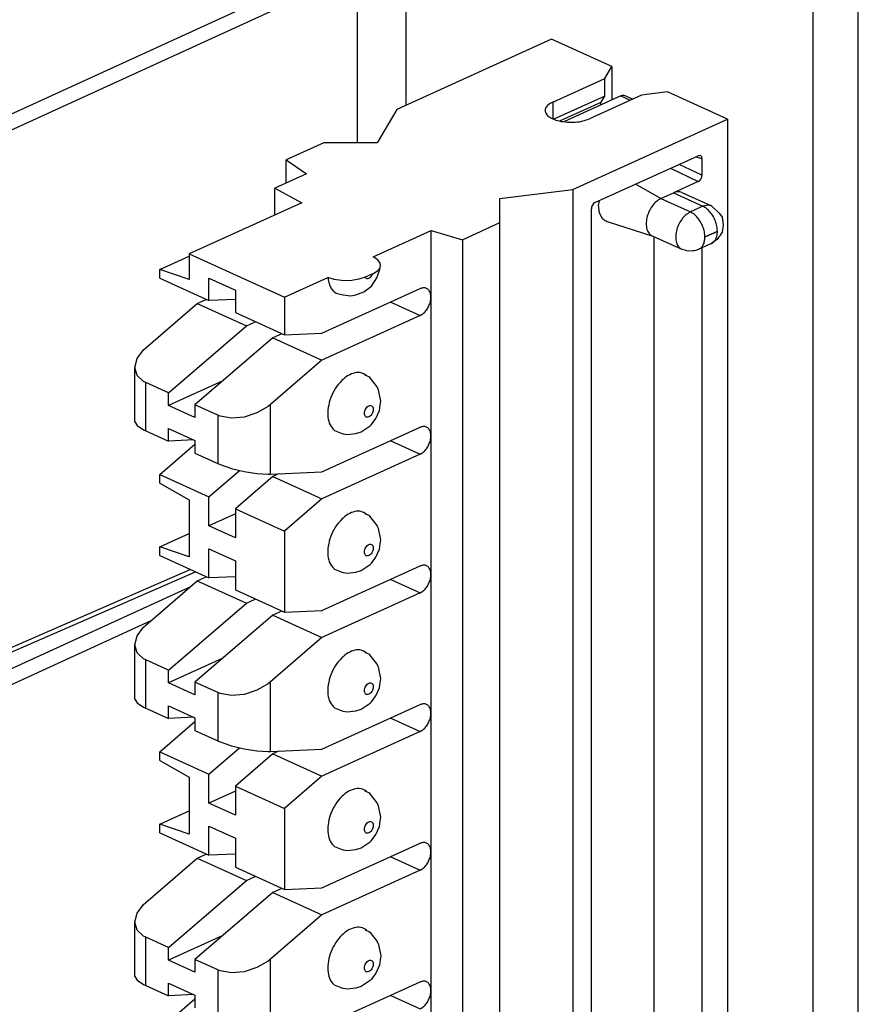
# Model space of a CAD drawing. Units: inches. Extents: x -8.5 to 8.5, y -5.5 to 5.5.
# Drawn here: x 3.4 to 4.2, y 0 to 1 of the extents above; entities that cross this region are included whole.
import ezdxf

# ---------------------------------------------------------------- set-up
doc = ezdxf.new("R2010")
doc.units = ezdxf.units.IN
doc.header["$MEASUREMENT"] = 0

# ---------------------------------------------------------------- blocks, each defined once
blk = doc.blocks.new('110DConnectingBlock6_1__242', base_point=(3.52111, -0.37029))
at = {"color": 7, "linetype": 'Continuous'}
for p, q in [((3.92268, 0.94204), (3.77364, 0.87437)), ((3.98067, 0.91571), (3.92268, 0.94204)), ((3.97389, 0.90424), (3.98067, 0.91571)), ((3.98067, 0.91571), (3.98067, 0.88339)), ((3.92383, 0.88151), (3.97389, 0.90424)), ((3.97389, 0.88731), (3.97389, 0.90424)), ((3.97389, 0.88731), (3.92499, 0.86511)), ((4.00946, 0.88828), (3.95919, 0.86546)), ((3.97031, 0.88124), (3.97389, 0.88731)), ((4.03441, 0.89132), (4.00946, 0.88828)), ((4.09239, 0.86499), (4.03441, 0.89132)), ((3.77364, 0.87437), (3.75474, 0.84236)), ((3.97031, 0.88124), (3.93085, 0.86333)), ((3.97031, 0.87869), (3.97031, 0.88124)), ((3.94334, 0.79733), (4.09239, 0.86499)), ((4.09239, 0.86499), (4.09239, -0.19887)), ((3.70313, 0.84236), (3.66702, 0.82597)), ((3.75474, 0.84236), (3.70313, 0.84236)), ((3.66702, 0.8035), (3.66702, 0.82597)), ((3.66702, 0.82597), (3.68651, 0.81235)), ((3.96454, 0.78468), (4.06412, 0.82988)), ((4.06546, 0.83016), (4.06412, 0.82988)), ((4.06661, 0.82972), (4.06546, 0.83016)), ((4.06737, 0.82862), (4.06661, 0.82972)), ((4.06764, 0.82704), (4.06737, 0.82862)), ((4.06764, 0.82704), (4.06764, 0.81097)), ((3.68651, 0.81235), (3.65606, 0.79852)), ((4.06546, 0.80588), (4.06661, 0.80736)), ((4.06661, 0.80736), (4.06737, 0.80916)), ((4.06737, 0.80916), (4.06764, 0.81097)), ((3.65606, 0.77284), (3.65606, 0.79852)), ((3.65606, 0.79852), (3.68187, 0.78456)), ((3.87283, 0.78875), (3.94334, 0.79733)), ((3.94334, 0.79733), (3.94334, -0.26653)), ((4.06412, 0.80493), (4.04006, 0.79401)), ((4.06412, 0.80493), (4.06546, 0.80588)), ((3.87283, 0.76532), (3.87283, 0.78875)), ((4.02804, 0.78856), (4.04006, 0.79401)), ((4.04833, 0.7944), (4.07676, 0.7815)), ((3.68187, 0.78456), (3.57337, 0.7353)), ((3.96129, 0.78045), (3.96102, 0.77864)), ((3.96102, -0.2318), (3.96102, 0.77864)), ((3.96205, 0.78225), (3.96129, 0.78045)), ((3.9632, 0.78373), (3.96205, 0.78225)), ((3.96454, 0.78468), (3.9632, 0.78373)), ((3.96843, 0.78644), (3.96776, 0.78189)), ((4.07676, 0.7815), (4.07781, 0.78054)), ((4.07781, 0.78054), (4.08403, 0.77485)), ((4.08403, 0.77485), (4.08645, 0.77169)), ((4.08645, 0.77169), (4.08695, 0.7705)), ((4.08695, 0.7705), (4.08819, 0.76335)), ((3.83673, 0.74892), (3.87283, 0.76532)), ((3.87283, -0.29855), (3.87283, 0.76532)), ((3.97623, 0.7666), (4.02018, 0.75234)), ((4.08819, 0.76335), (4.08698, 0.75626)), ((3.75075, 0.73236), (3.80672, 0.75777)), ((3.80672, -0.30609), (3.80672, 0.75777)), ((3.80672, 0.75777), (3.83673, 0.74892)), ((4.01977, 0.75253), (4.02018, 0.75234)), ((4.02018, 0.75234), (4.0482, 0.73962)), ((4.0215, -0.10055), (4.0215, 0.75174)), ((4.08698, 0.75626), (4.08224, 0.74912)), ((3.83673, 0.74892), (3.83673, -0.31494)), ((4.07667, 0.74508), (4.06465, 0.73962)), ((4.06764, 0.74098), (4.06764, -0.1228)), ((4.07946, 0.74725), (4.07667, 0.74508)), ((4.08224, 0.74912), (4.07946, 0.74725)), ((3.54509, 0.72013), (3.57337, 0.73297)), ((3.57337, 0.7353), (3.6653, 0.69357)), ((3.57337, 0.7353), (3.57337, 0.71041)), ((3.75518, 0.72964), (3.75075, 0.73236)), ((4.0482, 0.73962), (4.05113, 0.73899)), ((4.05113, 0.73899), (4.05259, 0.73847)), ((4.05259, 0.73847), (4.05509, 0.73814)), ((4.05509, 0.73814), (4.05885, 0.73855)), ((4.05885, 0.73855), (4.06026, 0.73857)), ((4.06026, 0.73857), (4.06202, 0.73891)), ((4.06202, 0.73891), (4.06355, 0.73948)), ((4.06355, 0.73948), (4.06465, 0.73962)), ((3.7548, 0.71878), (3.75746, 0.72194)), ((3.75762, 0.72644), (3.75518, 0.72964)), ((3.75727, 0.72007), (3.75796, 0.72388)), ((3.75746, 0.72194), (3.75794, 0.72379)), ((3.75796, 0.72388), (3.75762, 0.72644)), ((3.75794, 0.72379), (3.75796, 0.72388)), ((3.57337, 0.71041), (3.54509, 0.72013)), ((3.54509, 0.71167), (3.54509, 0.72013)), ((3.59246, 0.71193), (3.61792, 0.70037)), ((3.59246, 0.69016), (3.59246, 0.71193)), ((3.6653, 0.69357), (3.70712, 0.71255)), ((3.71312, 0.71055), (3.70712, 0.71255)), ((3.74294, 0.71277), (3.73705, 0.71072)), ((3.75029, 0.7161), (3.74294, 0.71277)), ((3.74902, 0.70419), (3.75432, 0.71202)), ((3.75029, 0.7161), (3.7548, 0.71878)), ((3.75432, 0.71202), (3.75727, 0.72007)), ((3.54509, 0.71167), (3.59246, 0.69016)), ((3.72017, 0.70944), (3.71312, 0.71055)), ((3.72515, 0.70925), (3.72017, 0.70944)), ((3.73009, 0.70951), (3.72515, 0.70925)), ((3.73705, 0.71072), (3.73009, 0.70951)), ((3.7416, 0.69859), (3.74902, 0.70419)), ((3.61792, 0.70037), (3.61792, 0.67861)), ((3.6653, 0.69357), (3.6653, 0.6571)), ((3.70136, 0.65871), (3.79611, 0.70172)), ((3.71496, 0.69751), (3.71777, 0.69679)), ((3.71777, 0.69679), (3.7219, 0.69562)), ((3.7219, 0.69562), (3.72932, 0.69482)), ((3.72932, 0.69482), (3.73417, 0.6957)), ((3.73417, 0.6957), (3.7416, 0.69859)), ((3.53165, 0.6447), (3.58115, 0.68744)), ((3.58115, 0.68744), (3.58981, 0.69137)), ((3.58115, 0.68744), (3.62853, 0.66593)), ((3.61792, 0.6913), (3.59246, 0.69016)), ((3.61792, 0.67861), (3.6653, 0.6571)), ((3.79611, 0.67588), (3.70136, 0.63287)), ((3.55357, 0.60122), (3.62853, 0.66593)), ((3.62853, 0.66593), (3.63718, 0.66986)), ((3.66264, 0.65831), (3.65398, 0.65438)), ((3.6653, 0.6571), (3.70136, 0.65871)), ((3.65398, 0.65438), (3.57903, 0.58966)), ((3.65398, 0.65438), (3.70136, 0.63287)), ((3.52328, 0.63433), (3.52953, 0.64274)), ((3.52953, 0.64274), (3.53165, 0.6447)), ((3.52111, 0.62578), (3.52328, 0.63433)), ((3.70136, 0.63287), (3.65186, 0.59013)), ((3.52328, 0.61811), (3.52111, 0.62578)), ((3.52111, 0.57324), (3.52111, 0.62578)), ((3.52953, 0.61226), (3.52328, 0.61811)), ((3.74671, 0.61662), (3.74311, 0.6184)), ((3.74311, 0.6184), (3.74444, 0.61805)), ((3.53165, 0.61117), (3.52953, 0.61226)), ((3.55357, 0.60122), (3.53165, 0.61117)), ((3.60598, 0.61293), (3.55357, 0.58914)), ((3.74755, 0.616), (3.74671, 0.61662)), ((3.75458, 0.60701), (3.74755, 0.616)), ((3.55357, 0.58914), (3.55357, 0.60122)), ((3.75531, 0.60549), (3.75458, 0.60701)), ((3.75594, 0.60423), (3.75531, 0.60549)), ((3.75804, 0.59341), (3.75594, 0.60423)), ((3.57903, 0.57758), (3.55357, 0.58914)), ((3.60095, 0.57971), (3.57903, 0.58966)), ((3.57903, 0.58966), (3.57903, 0.57758)), ((3.65186, 0.59013), (3.64955, 0.58826)), ((3.75672, 0.58439), (3.75766, 0.58957)), ((3.75766, 0.58957), (3.75804, 0.59341)), ((3.60326, 0.57879), (3.60095, 0.57971)), ((3.63872, 0.58193), (3.6264, 0.57797)), ((3.64955, 0.58826), (3.63872, 0.58193)), ((3.75336, 0.57657), (3.75672, 0.58439)), ((3.52111, 0.57324), (3.52328, 0.56972)), ((3.52328, 0.56972), (3.52953, 0.56574)), ((3.61409, 0.57688), (3.60326, 0.57879)), ((3.6264, 0.57797), (3.61409, 0.57688)), ((3.73914, 0.56367), (3.74798, 0.56943)), ((3.74798, 0.56943), (3.74914, 0.57081)), ((3.74914, 0.57081), (3.75336, 0.57657)), ((3.52953, 0.56574), (3.53165, 0.56473)), ((3.53165, 0.56473), (3.55357, 0.55478)), ((3.55357, 0.55478), (3.55357, 0.56686)), ((3.55357, 0.56686), (3.57903, 0.5553)), ((3.70136, 0.52506), (3.79611, 0.56807)), ((3.71344, 0.56491), (3.71982, 0.56254)), ((3.71982, 0.56254), (3.72183, 0.56182)), ((3.72183, 0.56182), (3.72564, 0.56117)), ((3.72564, 0.56117), (3.73418, 0.56208)), ((3.73418, 0.56208), (3.73914, 0.56367)), ((3.54509, 0.52265), (3.57903, 0.55196)), ((3.5778, 0.55586), (3.55357, 0.55478)), ((3.57903, 0.5553), (3.57903, 0.54322)), ((3.57903, 0.54322), (3.60095, 0.53327)), ((3.79611, 0.54223), (3.70136, 0.49922)), ((3.60095, 0.53327), (3.60326, 0.53227)), ((3.60326, 0.53227), (3.61409, 0.52849)), ((3.54509, 0.5142), (3.54509, 0.52265)), ((3.54509, 0.52265), (3.59246, 0.50115)), ((3.59246, 0.50115), (3.62189, 0.52655)), ((3.61409, 0.52849), (3.6264, 0.52543)), ((3.6264, 0.52543), (3.63872, 0.52345)), ((3.63872, 0.52345), (3.64955, 0.5228)), ((3.64955, 0.5228), (3.65186, 0.52285)), ((3.65186, 0.52285), (3.70136, 0.52506)), ((3.6594, 0.52319), (3.65398, 0.52073)), ((3.54509, 0.5142), (3.57337, 0.49824)), ((3.65398, 0.52073), (3.61792, 0.48959)), ((3.65398, 0.52073), (3.70136, 0.49922)), ((3.57337, 0.49824), (3.57337, 0.44311)), ((3.59246, 0.47314), (3.59246, 0.50115)), ((3.70136, 0.49922), (3.6653, 0.46808)), ((3.61792, 0.4847), (3.59246, 0.47314)), ((3.61792, 0.48959), (3.6653, 0.46808)), ((3.61792, 0.48959), (3.61792, 0.46159)), ((3.74671, 0.48297), (3.74311, 0.48474)), ((3.74311, 0.48474), (3.74444, 0.4844)), ((3.74755, 0.48235), (3.74671, 0.48297)), ((3.75458, 0.47336), (3.74755, 0.48235)), ((3.54509, 0.45283), (3.57337, 0.46567)), ((3.61792, 0.46159), (3.59246, 0.47314)), ((3.6653, 0.46808), (3.6653, 0.3898)), ((3.75531, 0.47184), (3.75458, 0.47336)), ((3.75594, 0.47058), (3.75531, 0.47184)), ((3.75804, 0.45976), (3.75594, 0.47058)), ((3.75672, 0.45074), (3.75766, 0.45592)), ((3.75766, 0.45592), (3.75804, 0.45976)), ((3.54509, 0.44437), (3.54509, 0.45283)), ((3.57337, 0.44311), (3.54509, 0.45283)), ((3.59246, 0.42286), (3.59246, 0.45087)), ((3.59246, 0.45087), (3.61792, 0.43931)), ((3.75336, 0.44292), (3.75672, 0.45074)), ((3.54509, 0.44437), (3.59246, 0.42286)), ((3.61792, 0.43931), (3.61792, 0.41131)), ((3.74798, 0.43578), (3.74914, 0.43716)), ((3.74914, 0.43716), (3.75336, 0.44292)), ((3.70136, 0.39141), (3.79611, 0.43442)), ((3.71344, 0.43126), (3.71982, 0.42889)), ((3.71982, 0.42889), (3.72183, 0.42817)), ((3.72183, 0.42817), (3.72564, 0.42751)), ((3.72564, 0.42751), (3.73418, 0.42843)), ((3.73418, 0.42843), (3.73914, 0.43002)), ((3.73914, 0.43002), (3.74798, 0.43578)), ((3.53165, 0.3774), (3.58115, 0.42014)), ((3.58115, 0.42014), (3.58981, 0.42407)), ((3.58115, 0.42014), (3.62853, 0.39863)), ((3.61792, 0.424), (3.59246, 0.42286)), ((3.61792, 0.41131), (3.6653, 0.3898)), ((3.79611, 0.40858), (3.70136, 0.36557)), ((3.55357, 0.33392), (3.62853, 0.39863)), ((3.62853, 0.39863), (3.63718, 0.40256)), ((3.66264, 0.391), (3.65398, 0.38707)), ((3.6653, 0.3898), (3.70136, 0.39141)), ((3.65398, 0.38707), (3.57903, 0.32236)), ((3.65398, 0.38707), (3.70136, 0.36557)), ((3.52328, 0.36703), (3.52953, 0.37544)), ((3.52953, 0.37544), (3.53165, 0.3774)), ((3.52111, 0.35848), (3.52328, 0.36703)), ((3.70136, 0.36557), (3.65186, 0.32283)), ((3.52328, 0.35081), (3.52111, 0.35848)), ((3.52111, 0.30593), (3.52111, 0.35848)), ((3.52953, 0.34496), (3.52328, 0.35081)), ((3.53165, 0.34387), (3.52953, 0.34496)), ((3.55357, 0.33392), (3.53165, 0.34387)), ((3.60598, 0.34562), (3.55357, 0.32183)), ((3.74671, 0.34932), (3.74311, 0.35109)), ((3.74311, 0.35109), (3.74444, 0.35075)), ((3.74755, 0.3487), (3.74671, 0.34932)), ((3.75458, 0.33971), (3.74755, 0.3487)), ((3.55357, 0.32183), (3.55357, 0.33392)), ((3.75531, 0.33819), (3.75458, 0.33971)), ((3.75594, 0.33693), (3.75531, 0.33819)), ((3.75804, 0.32611), (3.75594, 0.33693)), ((3.65186, 0.32283), (3.64955, 0.32096)), ((3.75766, 0.32227), (3.75804, 0.32611)), ((3.57903, 0.31028), (3.55357, 0.32183)), ((3.60095, 0.31241), (3.57903, 0.32236)), ((3.57903, 0.32236), (3.57903, 0.31028)), ((3.63872, 0.31462), (3.6264, 0.31067)), ((3.64955, 0.32096), (3.63872, 0.31462)), ((3.75336, 0.30926), (3.75672, 0.31709)), ((3.75672, 0.31709), (3.75766, 0.32227)), ((3.52111, 0.30593), (3.52328, 0.30242)), ((3.60326, 0.31148), (3.60095, 0.31241)), ((3.61409, 0.30958), (3.60326, 0.31148)), ((3.6264, 0.31067), (3.61409, 0.30958)), ((3.74914, 0.30351), (3.75336, 0.30926)), ((3.52328, 0.30242), (3.52953, 0.29844)), ((3.52953, 0.29844), (3.53165, 0.29743)), ((3.53165, 0.29743), (3.55357, 0.28748)), ((3.55357, 0.28748), (3.55357, 0.29956)), ((3.55357, 0.29956), (3.57903, 0.288)), ((3.70136, 0.25775), (3.79611, 0.30077)), ((3.71344, 0.29761), (3.71982, 0.29524)), ((3.71982, 0.29524), (3.72183, 0.29452)), ((3.72183, 0.29452), (3.72564, 0.29386)), ((3.72564, 0.29386), (3.73418, 0.29478)), ((3.73418, 0.29478), (3.73914, 0.29636)), ((3.73914, 0.29636), (3.74798, 0.30213)), ((3.74798, 0.30213), (3.74914, 0.30351)), ((3.5778, 0.28856), (3.55357, 0.28748)), ((3.57903, 0.288), (3.57903, 0.27592)), ((3.54509, 0.25535), (3.57903, 0.28466)), ((3.57903, 0.27592), (3.60095, 0.26597)), ((3.60095, 0.26597), (3.60326, 0.26497)), ((3.79611, 0.27493), (3.70136, 0.23192)), ((3.59246, 0.23384), (3.62189, 0.25925)), ((3.60326, 0.26497), (3.61409, 0.26119)), ((3.61409, 0.26119), (3.6264, 0.25813)), ((3.6264, 0.25813), (3.63872, 0.25615)), ((3.65186, 0.25555), (3.70136, 0.25775)), ((3.54509, 0.24689), (3.54509, 0.25535)), ((3.54509, 0.25535), (3.59246, 0.23384)), ((3.54509, 0.24689), (3.57337, 0.23094)), ((3.65398, 0.25342), (3.61792, 0.22229)), ((3.63872, 0.25615), (3.64955, 0.25549)), ((3.64955, 0.25549), (3.65186, 0.25555)), ((3.6594, 0.25588), (3.65398, 0.25342)), ((3.65398, 0.25342), (3.70136, 0.23192)), ((3.57337, 0.23094), (3.57337, 0.1758)), ((3.59246, 0.20584), (3.59246, 0.23384)), ((3.70136, 0.23192), (3.6653, 0.20078)), ((3.61792, 0.22229), (3.61792, 0.19428)), ((3.61792, 0.22229), (3.6653, 0.20078)), ((3.61792, 0.2174), (3.59246, 0.20584)), ((3.74671, 0.21567), (3.74311, 0.21744)), ((3.74311, 0.21744), (3.74444, 0.2171)), ((3.74755, 0.21505), (3.74671, 0.21567)), ((3.75458, 0.20606), (3.74755, 0.21505)), ((3.61792, 0.19428), (3.59246, 0.20584)), ((3.6653, 0.20078), (3.6653, 0.1225)), ((3.75531, 0.20454), (3.75458, 0.20606)), ((3.75594, 0.20327), (3.75531, 0.20454)), ((3.75804, 0.19246), (3.75594, 0.20327)), ((3.54509, 0.18553), (3.57337, 0.19837)), ((3.75766, 0.18862), (3.75804, 0.19246)), ((3.54509, 0.17707), (3.54509, 0.18553)), ((3.57337, 0.1758), (3.54509, 0.18553)), ((3.59246, 0.18356), (3.61792, 0.17201)), ((3.59246, 0.15556), (3.59246, 0.18356)), ((3.75336, 0.17561), (3.75672, 0.18344)), ((3.75672, 0.18344), (3.75766, 0.18862)), ((3.54509, 0.17707), (3.59246, 0.15556)), ((3.61792, 0.17201), (3.61792, 0.144)), ((3.74914, 0.16986), (3.75336, 0.17561)), ((3.70136, 0.1241), (3.79611, 0.16712)), ((3.71344, 0.16396), (3.71982, 0.16159)), ((3.71982, 0.16159), (3.72183, 0.16087)), ((3.73418, 0.16113), (3.73914, 0.16271)), ((3.73914, 0.16271), (3.74798, 0.16848)), ((3.74798, 0.16848), (3.74914, 0.16986)), ((3.53165, 0.1101), (3.58115, 0.15284)), ((3.58115, 0.15284), (3.58981, 0.15677)), ((3.58115, 0.15284), (3.62853, 0.13133)), ((3.61792, 0.1567), (3.59246, 0.15556)), ((3.72183, 0.16087), (3.72564, 0.16021)), ((3.72564, 0.16021), (3.73418, 0.16113)), ((3.61792, 0.144), (3.6653, 0.1225)), ((3.62853, 0.13133), (3.63718, 0.13526)), ((3.79611, 0.14128), (3.70136, 0.09826)), ((3.55357, 0.06661), (3.62853, 0.13133)), ((3.66264, 0.1237), (3.65398, 0.11977)), ((3.6653, 0.1225), (3.70136, 0.1241)), ((3.65398, 0.11977), (3.57903, 0.05506)), ((3.65398, 0.11977), (3.70136, 0.09826)), ((3.52328, 0.09973), (3.52953, 0.10814)), ((3.52953, 0.10814), (3.53165, 0.1101)), ((3.52111, 0.09117), (3.52328, 0.09973)), ((3.70136, 0.09826), (3.65186, 0.05553)), ((3.52328, 0.08351), (3.52111, 0.09117)), ((3.52111, 0.03863), (3.52111, 0.09117)), ((3.52953, 0.07766), (3.52328, 0.08351)), ((3.53165, 0.07657), (3.52953, 0.07766)), ((3.55357, 0.06661), (3.53165, 0.07657)), ((3.60598, 0.07832), (3.55357, 0.05453)), ((3.74444, 0.08345), (3.74311, 0.08379)), ((3.74311, 0.08379), (3.74671, 0.08202)), ((3.74671, 0.08202), (3.74755, 0.0814)), ((3.74755, 0.0814), (3.75458, 0.07241)), ((3.55357, 0.05453), (3.55357, 0.06661)), ((3.75458, 0.07241), (3.75531, 0.07089)), ((3.75531, 0.07089), (3.75594, 0.06962)), ((3.75594, 0.06962), (3.75804, 0.0588)), ((3.75804, 0.0588), (3.75766, 0.05497)), ((3.57903, 0.04298), (3.55357, 0.05453)), ((3.60095, 0.04511), (3.57903, 0.05506)), ((3.57903, 0.05506), (3.57903, 0.04298)), ((3.64955, 0.05366), (3.63872, 0.04732)), ((3.65186, 0.05553), (3.64955, 0.05366)), ((3.75672, 0.04979), (3.75336, 0.04196)), ((3.75766, 0.05497), (3.75672, 0.04979)), ((3.52111, 0.03863), (3.52328, 0.03512)), ((3.60326, 0.04418), (3.60095, 0.04511)), ((3.61409, 0.04228), (3.60326, 0.04418)), ((3.6264, 0.04337), (3.61409, 0.04228)), ((3.63872, 0.04732), (3.6264, 0.04337)), ((3.75336, 0.04196), (3.74914, 0.03621)), ((3.52328, 0.03512), (3.52953, 0.03114)), ((3.52953, 0.03114), (3.53165, 0.03013)), ((3.53165, 0.03013), (3.55357, 0.02018)), ((3.55357, 0.02018), (3.55357, 0.03226)), ((3.55357, 0.03226), (3.57903, 0.0207)), ((3.70136, -0.00955), (3.79611, 0.03347)), ((3.71982, 0.02794), (3.71344, 0.03031)), ((3.73914, 0.02906), (3.73418, 0.02748)), ((3.74798, 0.03483), (3.73914, 0.02906)), ((3.74914, 0.03621), (3.74798, 0.03483)), ((3.5778, 0.02126), (3.55357, 0.02018)), ((3.57903, 0.0207), (3.57903, 0.00862)), ((3.72183, 0.02722), (3.71982, 0.02794)), ((3.72564, 0.02656), (3.72183, 0.02722)), ((3.73418, 0.02748), (3.72564, 0.02656)), ((3.54509, -0.01195), (3.57903, 0.01735))]:
    blk.add_line(p, q, dxfattribs=at)
at = {"color": 3, "linetype": 'Continuous'}
for p, q in [((3.92383, 0.88151), (3.92383, 0.86546)), ((4.06159, 0.82874), (4.06764, 0.82704)), ((4.03747, 0.81779), (4.06412, 0.80493)), ((4.06764, 0.81097), (4.04573, 0.82154)), ((4.02804, 0.78856), (4.00354, 0.80238)), ((4.02804, 0.78856), (4.05647, 0.77565)), ((4.04006, 0.79401), (4.06849, 0.78111)), ((4.06849, 0.78111), (4.05647, 0.77565)), ((4.0739, 0.78221), (4.06849, 0.78111)), ((4.07047, 0.75165), (4.08249, 0.75711)), ((4.08249, 0.75675), (4.07047, 0.7513)), ((3.76765, 0.6888), (3.79611, 0.67588)), ((3.53165, 0.56473), (3.53165, 0.61117)), ((3.65186, 0.52285), (3.65186, 0.59013)), ((3.60095, 0.57971), (3.60095, 0.53327)), ((3.76765, 0.55515), (3.79611, 0.54223)), ((3.76765, 0.4215), (3.79611, 0.40858)), ((3.53165, 0.29743), (3.53165, 0.34387)), ((3.65186, 0.25555), (3.65186, 0.32283)), ((3.60095, 0.31241), (3.60095, 0.26597)), ((3.76765, 0.28785), (3.79611, 0.27493)), ((3.76765, 0.1542), (3.79611, 0.14128)), ((3.53165, 0.03013), (3.53165, 0.07657)), ((3.65186, -0.01175), (3.65186, 0.05553)), ((3.60095, 0.04511), (3.60095, -0.00133)), ((3.76765, 0.02055), (3.79611, 0.00763))]:
    blk.add_line(p, q, dxfattribs=at)
at = {"color": 7, "linetype": 'Continuous'}
for points in [[(3.92383, 0.88151), (3.91924, 0.87864), (3.91682, 0.87526), (3.91682, 0.87171), (3.91924, 0.86833), (3.92383, 0.86546), (3.93016, 0.86337), (3.9376, 0.86228), (3.94542, 0.86228), (3.95286, 0.86337), (3.95919, 0.86546)], [(4.02804, 0.78856), (4.02366, 0.78569), (4.01972, 0.78136), (4.01659, 0.77599), (4.01458, 0.7701), (4.0139, 0.76427), (4.0146, 0.75908), (4.01663, 0.75503), (4.01977, 0.75253)], [(4.04833, 0.7944), (4.04441, 0.79512), (4.04006, 0.79401)], [(3.96776, 0.78189), (3.96834, 0.77649), (3.97002, 0.77196), (3.97271, 0.76859), (3.97623, 0.7666)], [(4.07676, 0.7815), (4.07537, 0.78198), (4.0739, 0.78221)], [(4.07667, 0.74508), (4.07756, 0.74555), (4.07839, 0.74614)], [(3.70712, 0.71255), (3.70795, 0.70764), (3.70958, 0.70339), (3.71195, 0.69997), (3.71496, 0.69751)], [(3.79611, 0.67588), (3.79928, 0.67796), (3.80214, 0.68109), (3.80441, 0.68498), (3.80586, 0.68924), (3.80636, 0.69346), (3.80586, 0.69722), (3.80441, 0.70016), (3.80214, 0.70199), (3.79928, 0.70253), (3.79611, 0.70172)], [(3.74444, 0.61805), (3.73927, 0.62053), (3.73321, 0.62051), (3.72679, 0.61799), (3.72055, 0.61319)], [(3.72055, 0.61319), (3.71448, 0.60569), (3.70995, 0.59667), (3.70744, 0.58711), (3.7072, 0.57801), (3.70928, 0.57034), (3.71344, 0.56491)], [(3.79611, 0.54223), (3.79928, 0.5443), (3.80214, 0.54744), (3.80441, 0.55133), (3.80586, 0.55559), (3.80636, 0.55981), (3.80586, 0.56357), (3.80441, 0.56651), (3.80214, 0.56834), (3.79928, 0.56888), (3.79611, 0.56807)], [(3.74444, 0.4844), (3.73927, 0.48688), (3.73321, 0.48686), (3.72679, 0.48434), (3.72055, 0.47954)], [(3.72055, 0.47954), (3.71448, 0.47204), (3.70995, 0.46302), (3.70744, 0.45346), (3.7072, 0.44436), (3.70928, 0.43669), (3.71344, 0.43126)], [(3.79611, 0.40858), (3.79928, 0.41065), (3.80214, 0.41379), (3.80441, 0.41767), (3.80586, 0.42194), (3.80636, 0.42616), (3.80586, 0.42992), (3.80441, 0.43286), (3.80214, 0.43469), (3.79928, 0.43523), (3.79611, 0.43442)], [(3.74444, 0.35075), (3.73927, 0.35323), (3.73321, 0.35321), (3.72679, 0.35069), (3.72055, 0.34589)], [(3.72055, 0.34589), (3.71448, 0.33839), (3.70995, 0.32937), (3.70744, 0.31981), (3.7072, 0.31071), (3.70928, 0.30304), (3.71344, 0.29761)], [(3.79611, 0.27493), (3.79928, 0.277), (3.80214, 0.28014), (3.80441, 0.28402), (3.80586, 0.28829), (3.80636, 0.29251), (3.80586, 0.29627), (3.80441, 0.29921), (3.80214, 0.30104), (3.79928, 0.30158), (3.79611, 0.30077)], [(3.74444, 0.2171), (3.73889, 0.21966), (3.73236, 0.21937), (3.72551, 0.21625), (3.71898, 0.21062), (3.71344, 0.20302), (3.7094, 0.1942), (3.70728, 0.18502), (3.70728, 0.17638), (3.7094, 0.16912), (3.71344, 0.16396)], [(3.79611, 0.14128), (3.79928, 0.14335), (3.80214, 0.14648), (3.80441, 0.15037), (3.80586, 0.15463), (3.80636, 0.15886), (3.80586, 0.16262), (3.80441, 0.16556), (3.80214, 0.16739), (3.79928, 0.16793), (3.79611, 0.16712)], [(3.74444, 0.08345), (3.73889, 0.08601), (3.73236, 0.08572), (3.72551, 0.0826), (3.71898, 0.07697), (3.71344, 0.06937), (3.7094, 0.06055), (3.70728, 0.05137), (3.70728, 0.04273), (3.7094, 0.03547), (3.71344, 0.03031)], [(3.79611, 0.00763), (3.79928, 0.0097), (3.80214, 0.01283), (3.80441, 0.01672), (3.80586, 0.02098), (3.80636, 0.0252), (3.80586, 0.02897), (3.80441, 0.03191), (3.80214, 0.03374), (3.79928, 0.03427), (3.79611, 0.03347)]]:
    blk.add_spline(points, degree=3, dxfattribs=at)
at = {"color": 3, "linetype": 'Continuous'}
for points in [[(4.08249, 0.75711), (4.08201, 0.76189), (4.08061, 0.76678), (4.07839, 0.77145), (4.07549, 0.77557), (4.07211, 0.77886), (4.06849, 0.78111)], [(4.05647, 0.77565), (4.05209, 0.77279), (4.04814, 0.76846), (4.04501, 0.76308), (4.04301, 0.75719), (4.04232, 0.75137), (4.04303, 0.74617), (4.04505, 0.74213), (4.0482, 0.73962)], [(4.07047, 0.75165), (4.06999, 0.75644), (4.06859, 0.76133), (4.06637, 0.76599), (4.06347, 0.77011), (4.06009, 0.77341), (4.05647, 0.77565)], [(4.06465, 0.73962), (4.06709, 0.74134), (4.06893, 0.74396), (4.07008, 0.74734), (4.07047, 0.7513)], [(4.07047, 0.75165), (4.0704, 0.7516), (4.07035, 0.75151), (4.07033, 0.75141), (4.07035, 0.75133), (4.0704, 0.75129), (4.07047, 0.7513)], [(4.07839, 0.74614), (4.08013, 0.74802), (4.08142, 0.75049), (4.08222, 0.75343), (4.08249, 0.75675)], [(4.08249, 0.75675), (4.08256, 0.75681), (4.08261, 0.7569), (4.08263, 0.757), (4.08261, 0.75708), (4.08256, 0.75712), (4.08249, 0.75711)], [(3.74294, 0.71277), (3.74389, 0.71177), (3.74516, 0.71142), (3.74661, 0.71176), (3.74806, 0.71274), (3.74934, 0.71425), (3.75029, 0.7161)], [(3.74909, 0.58892), (3.74759, 0.5891), (3.74593, 0.58842), (3.74438, 0.58699), (3.74317, 0.58502), (3.74248, 0.58281), (3.74243, 0.5807), (3.743, 0.57901), (3.74413, 0.57799), (3.74564, 0.57781), (3.74729, 0.57849), (3.74884, 0.57992), (3.75005, 0.58189), (3.75074, 0.5841), (3.7508, 0.58621), (3.75022, 0.58791), (3.74909, 0.58892)], [(3.74909, 0.45527), (3.74759, 0.45545), (3.74593, 0.45477), (3.74438, 0.45334), (3.74317, 0.45137), (3.74248, 0.44916), (3.74243, 0.44705), (3.743, 0.44536), (3.74413, 0.44434), (3.74564, 0.44416), (3.74729, 0.44484), (3.74884, 0.44627), (3.75005, 0.44824), (3.75074, 0.45045), (3.7508, 0.45256), (3.75022, 0.45425), (3.74909, 0.45527)], [(3.74909, 0.32162), (3.74759, 0.3218), (3.74593, 0.32112), (3.74438, 0.31969), (3.74317, 0.31772), (3.74248, 0.31551), (3.74243, 0.3134), (3.743, 0.3117), (3.74413, 0.31069), (3.74564, 0.31051), (3.74729, 0.31119), (3.74884, 0.31262), (3.75005, 0.31459), (3.75074, 0.3168), (3.7508, 0.31891), (3.75022, 0.3206), (3.74909, 0.32162)], [(3.74909, 0.18797), (3.74759, 0.18815), (3.74593, 0.18747), (3.74438, 0.18604), (3.74317, 0.18407), (3.74248, 0.18186), (3.74243, 0.17975), (3.743, 0.17805), (3.74413, 0.17704), (3.74564, 0.17686), (3.74729, 0.17754), (3.74884, 0.17897), (3.75005, 0.18094), (3.75074, 0.18315), (3.7508, 0.18526), (3.75022, 0.18695), (3.74909, 0.18797)], [(3.74909, 0.05432), (3.74759, 0.0545), (3.74593, 0.05382), (3.74438, 0.05239), (3.74317, 0.05042), (3.74248, 0.04821), (3.74243, 0.04609), (3.743, 0.0444), (3.74413, 0.04339), (3.74564, 0.04321), (3.74729, 0.04388), (3.74884, 0.04532), (3.75005, 0.04729), (3.75074, 0.0495), (3.7508, 0.05161), (3.75022, 0.0533), (3.74909, 0.05432)]]:
    blk.add_spline(points, degree=3, dxfattribs=at)
blk = doc.blocks.new('110IDC3_1__243', base_point=(3.93511, 0.86271))
at = {"color": 7, "linetype": 'Continuous'}
for p, q in [((3.98956, 0.88743), (3.93511, 0.86271)), ((4.00086, 0.88438), (3.9937, 0.88763))]:
    blk.add_line(p, q, dxfattribs=at)
at = {"color": 3, "linetype": 'Continuous'}
blk.add_line((3.98956, 0.88743), (3.99858, 0.88334), dxfattribs=at)
at = {"color": 7, "linetype": 'Continuous'}
blk.add_spline([(3.9937, 0.88763), (3.99174, 0.88799), (3.98956, 0.88743)], degree=3, dxfattribs=at)
blk = doc.blocks.new('110DAssy13__244', base_point=(3.52111, -0.37029))
for name, p in [('110DConnectingBlock6_1__242', (3.52111, -0.37029)), ('110IDC3_1__243', (3.93511, 0.86271))]:
    blk.add_blockref(name, p)
blk = doc.blocks.new('110DAssy13_stp_1__245', base_point=(3.52111, -0.37029))
blk.add_blockref('110DAssy13__244', (3.52111, -0.37029))
blk = doc.blocks.new('110D_BLOCKS__265', base_point=(2.60187, -1.4395))
blk.add_blockref('110DAssy13_stp_1__245', (3.52111, -0.37029))
blk = doc.blocks.new('69516_pwb__266', base_point=(2.93704, -1.60435))
at = {"color": 7, "linetype": 'Continuous'}
for p, q in [((4.21831, -1.58445), (4.21831, 3.53884)), ((4.17447, 3.51893), (4.17447, -1.60435))]:
    blk.add_line(p, q, dxfattribs=at)
blk = doc.blocks.new('69516_PRE_SOLDER_ASSY__267', base_point=(2.60187, -1.60435))
for name, p in [('69516_pwb__266', (2.93704, -1.60435)), ('110D_BLOCKS__265', (2.60187, -1.4395))]:
    blk.add_blockref(name, p)
blk = doc.blocks.new('58922-04_3__268', base_point=(2.89141, 0.31789))
at = {"color": 7, "linetype": 'Continuous'}
for p, q in [((3.32034, 1.2047), (3.29376, 1.21676)), ((3.30204, 1.21301), (3.32034, 1.22065)), ((2.9616, 1.07342), (3.24668, 1.20828)), ((3.40015, 1.16846), (3.39983, 1.16861)), ((3.53247, 1.10839), (3.50589, 1.12046)), ((3.59958, 1.09947), (3.57552, 1.08885)), ((3.57552, 1.08885), (3.57452, 1.0893)), ((3.57552, 1.08885), (3.72867, 1.01932)), ((3.60045, 1.07753), (3.61892, 1.08759)), ((2.95999, 1.07253), (2.9616, 1.07342)), ((2.96025, 1.07001), (2.95999, 1.07253)), ((2.95999, 1.05553), (2.95999, 1.07253)), ((2.9616, 1.07342), (2.962, 1.0736)), ((2.962, 1.0736), (2.96449, 1.07447)), ((2.96449, 1.07447), (2.96608, 1.07484)), ((2.96608, 1.07484), (2.96722, 1.07502)), ((2.96722, 1.07502), (2.96993, 1.0752)), ((3.65258, 1.06465), (3.68432, 1.07821)), ((2.96068, 1.06825), (2.96025, 1.07001)), ((2.9609, 1.06752), (2.96068, 1.06825)), ((2.96193, 1.06498), (2.9609, 1.06752)), ((2.96236, 1.06412), (2.96193, 1.06498)), ((2.96292, 1.06311), (2.96236, 1.06412)), ((3.70287, 1.06377), (3.70028, 1.06265)), ((2.97026, 1.06047), (2.89301, 1.02329)), ((2.97021, 1.05789), (2.97052, 1.0602)), ((2.97026, 1.06047), (2.97047, 1.06056)), ((2.97052, 1.0602), (2.97026, 1.06047)), ((2.97047, 1.06056), (2.97055, 1.0606)), ((3.70028, 1.06265), (3.66596, 1.04779)), ((3.67938, 1.0417), (3.70539, 1.05385)), ((3.70539, 1.05385), (3.7078, 1.05497)), ((3.76657, 1.03475), (3.72879, 1.01926)), ((3.76657, 1.03475), (3.78215, 1.02767)), ((2.89783, 1.0248), (2.89916, 1.02499)), ((2.89916, 1.02499), (2.90064, 1.0251)), ((2.90064, 1.0251), (2.90134, 1.02511)), ((3.78215, 1.02767), (3.73574, 1.0072)), ((3.78215, 1.02767), (3.78215, 0.87824)), ((2.89141, 1.02239), (2.89301, 1.02329)), ((2.89141, 1.02239), (2.89148, 1.02114)), ((2.89141, 0.51303), (2.89141, 1.02239)), ((2.89148, 1.02114), (2.89209, 1.01816)), ((2.89209, 1.01816), (2.89242, 1.01713)), ((2.89242, 1.01713), (2.89377, 1.01403)), ((2.89301, 1.02329), (2.89479, 1.02402)), ((2.89479, 1.02402), (2.89518, 1.02415)), ((2.89518, 1.02415), (2.89783, 1.0248)), ((3.72867, 1.01932), (3.72926, 1.01902)), ((3.72926, 1.01902), (3.73151, 1.01728)), ((3.73151, 1.01728), (3.73346, 1.01479)), ((2.89377, 1.01403), (2.89433, 1.01302)), ((3.73346, 1.01479), (3.73489, 1.01182)), ((3.73489, 1.01182), (3.73565, 1.00871)), ((3.73565, 1.00871), (3.73574, 1.0072)), ((3.73574, 0.84236), (3.73574, 1.0072)), ((3.03754, 0.49436), (3.03754, 0.90457)), ((3.22354, 0.82544), (3.04176, 0.90797)), ((3.12998, 0.56162), (3.12998, 0.86792)), ((3.22775, 0.81821), (3.22775, 0.7236)), ((3.22775, 0.7236), (3.28414, 0.698)), ((3.28414, 0.698), (3.28414, 0.6588)), ((3.21925, 0.66582), (3.22021, 0.66622)), ((3.28414, 0.6588), (3.31575, 0.64445)), ((3.31575, 0.50189), (3.31575, 0.64445)), ((3.12998, 0.56162), (3.30624, 0.63389)), ((3.31575, 0.62957), (3.30624, 0.63389)), ((3.30624, 0.61634), (3.30624, 0.63389)), ((3.04176, 0.48713), (3.30754, 0.61192)), ((3.30754, 0.61192), (3.31575, 0.60819)), ((3.31575, 0.54258), (3.22775, 0.50263)), ((3.31261, 0.53863), (3.28414, 0.51624)), ((3.31575, 0.5372), (3.31261, 0.53863)), ((3.29832, 0.52739), (3.27548, 0.51627)), ((3.27548, 0.51627), (3.29748, 0.52673)), ((2.89141, 0.51288), (2.89209, 0.51393)), ((2.89328, 0.51187), (2.89141, 0.51288)), ((2.89209, 0.51393), (2.89242, 0.51427)), ((2.89242, 0.51427), (2.89377, 0.51549)), ((2.89377, 0.51549), (2.89433, 0.51595)), ((3.28414, 0.51235), (3.27548, 0.51627)), ((3.31575, 0.50189), (3.28414, 0.51624)), ((3.28414, 0.47703), (3.28414, 0.51624)), ((3.31868, 0.31873), (2.89328, 0.51187)), ((3.22775, 0.408), (3.22775, 0.50263)), ((3.28414, 0.47703), (3.22775, 0.50263)), ((3.04176, 0.48713), (3.22354, 0.4046)), ((3.32681, 0.31867), (3.57961, 0.4287)), ((3.22747, 0.40635), (3.22354, 0.4046)), ((3.31868, 0.31873), (3.31994, 0.3183)), ((3.31994, 0.3183), (3.32154, 0.31798)), ((3.32154, 0.31798), (3.32197, 0.31792)), ((3.32197, 0.31792), (3.32288, 0.31789)), ((3.32288, 0.31789), (3.32379, 0.31794)), ((3.32379, 0.31794), (3.32477, 0.31808)), ((3.32477, 0.31808), (3.3264, 0.31851)), ((3.3264, 0.31851), (3.32681, 0.31867))]:
    blk.add_line(p, q, dxfattribs=at)
at = {"color": 3, "linetype": 'Continuous'}
for p, q in [((2.96993, 1.0752), (3.25101, 1.20818)), ((2.97429, 1.07322), (2.96993, 1.0752)), ((2.97429, 1.07322), (2.97225, 1.0719)), ((2.97765, 1.0711), (2.97429, 1.07322)), ((2.96292, 1.05694), (2.96292, 1.06311)), ((2.96728, 1.06113), (2.96292, 1.06311)), ((2.96758, 1.06384), (2.96728, 1.06113)), ((2.97225, 1.0719), (2.96758, 1.06384)), ((2.97948, 1.0686), (2.97765, 1.0711)), ((2.97781, 1.06253), (2.97955, 1.06506)), ((2.97986, 1.06684), (2.97948, 1.0686)), ((2.97955, 1.06506), (2.97986, 1.06684)), ((2.90134, 1.02511), (2.97454, 1.06034)), ((2.96728, 1.06113), (2.96728, 1.05904)), ((2.96728, 1.06113), (2.96902, 1.06005)), ((2.96902, 1.06005), (2.96911, 1.05992)), ((2.97055, 1.0606), (2.97454, 1.06034)), ((2.97454, 1.06034), (2.97781, 1.06253)), ((2.90134, 1.02511), (3.32276, 0.8338)), ((3.72867, 1.01932), (3.32276, 0.8338)), ((2.89433, 1.01302), (3.31575, 0.82171)), ((2.89433, 1.01302), (2.89433, 0.51595)), ((3.73574, 1.0072), (3.32983, 0.82168)), ((3.04339, 0.90722), (3.03754, 0.90457)), ((3.31575, 0.64445), (3.31575, 0.82171)), ((3.32983, 0.3246), (3.32983, 0.82168)), ((3.30624, 0.61634), (3.03754, 0.49436)), ((3.31575, 0.32463), (2.89433, 0.51595)), ((3.31575, 0.32463), (3.31575, 0.50189)), ((3.32983, 0.3246), (3.57442, 0.43106))]:
    blk.add_line(p, q, dxfattribs=at)
at = {"color": 7, "linetype": 'Continuous'}
for points in [[(3.04176, 0.90797), (3.04015, 0.90829), (3.03878, 0.90776), (3.03786, 0.90645), (3.03754, 0.90457)], [(3.22775, 0.81821), (3.22743, 0.82039), (3.22652, 0.82253), (3.22515, 0.8243), (3.22354, 0.82544)], [(3.30624, 0.61634), (3.30658, 0.61411), (3.30754, 0.61192)], [(3.03754, 0.49436), (3.03786, 0.49218), (3.03878, 0.49004), (3.04015, 0.48827), (3.04176, 0.48713)], [(3.22354, 0.4046), (3.22515, 0.40428), (3.22652, 0.40481), (3.22743, 0.40612), (3.22775, 0.408)], [(3.31777, 0.31931), (3.31821, 0.31899), (3.31868, 0.31873)]]:
    blk.add_spline(points, degree=3, dxfattribs=at)
at = {"color": 3, "linetype": 'Continuous'}
for points in [[(3.32276, 0.8338), (3.32007, 0.83188), (3.3178, 0.82891), (3.31628, 0.82534), (3.31575, 0.82171)], [(3.32983, 0.82168), (3.32927, 0.82532), (3.32773, 0.82891), (3.32544, 0.83188), (3.32276, 0.8338)], [(3.31575, 0.82171), (3.31897, 0.82073), (3.32277, 0.82038), (3.32658, 0.82071), (3.32983, 0.82168)], [(3.31575, 0.32463), (3.31627, 0.3215), (3.31777, 0.31931)], [(3.31575, 0.32463), (3.31897, 0.32365), (3.32277, 0.3233), (3.32658, 0.32363), (3.32983, 0.3246)], [(3.32681, 0.31867), (3.32806, 0.31953), (3.32901, 0.32085), (3.32961, 0.32258), (3.32983, 0.3246)]]:
    blk.add_spline(points, degree=3, dxfattribs=at)
blk = doc.blocks.new('58922-04_2__269', base_point=(2.89141, -0.21672))
at = {"color": 7, "linetype": 'Continuous'}
for p, q in [((2.91792, 0.50068), (2.89301, 0.48868)), ((2.89141, 0.48779), (2.89301, 0.48868)), ((2.89141, 0.48779), (2.89148, 0.48654)), ((2.89141, -0.02158), (2.89141, 0.48779)), ((2.89148, 0.48654), (2.89209, 0.48356)), ((2.89301, 0.48868), (2.89479, 0.48941)), ((2.89479, 0.48941), (2.89518, 0.48955)), ((2.89518, 0.48955), (2.89783, 0.49019)), ((2.89783, 0.49019), (2.89916, 0.49038)), ((2.89916, 0.49038), (2.90064, 0.49049)), ((2.90064, 0.49049), (2.90134, 0.49051)), ((2.89209, 0.48356), (2.89242, 0.48253)), ((2.89242, 0.48253), (2.89377, 0.47943)), ((2.89377, 0.47943), (2.89433, 0.47842)), ((3.22354, 0.29084), (3.04176, 0.37336)), ((3.03754, -0.04025), (3.03754, 0.36996)), ((3.12998, 0.02702), (3.12998, 0.33331)), ((3.22775, 0.28361), (3.22775, 0.189)), ((3.22775, 0.189), (3.28414, 0.1634)), ((3.28414, 0.1634), (3.28414, 0.1242)), ((3.21925, 0.13121), (3.22021, 0.13161)), ((3.28414, 0.1242), (3.31575, 0.10984)), ((3.31575, -0.03272), (3.31575, 0.10984)), ((3.12998, 0.02702), (3.30624, 0.09928)), ((3.31575, 0.09497), (3.30624, 0.09928)), ((3.30624, 0.08174), (3.30624, 0.09928)), ((3.04176, -0.04747), (3.30754, 0.07731)), ((3.30754, 0.07731), (3.31575, 0.07359)), ((3.31575, 0.00798), (3.22775, -0.03197)), ((3.31261, 0.00402), (3.28414, -0.01837)), ((3.31575, 0.0026), (3.31261, 0.00402)), ((3.29832, -0.00721), (3.27548, -0.01833)), ((3.27548, -0.01833), (3.29748, -0.00787)), ((2.89377, -0.01912), (2.89433, -0.01866)), ((3.28414, -0.02226), (3.27548, -0.01833)), ((3.31575, -0.03272), (3.28414, -0.01837)), ((3.28414, -0.05757), (3.28414, -0.01837)), ((2.89141, -0.02172), (2.89209, -0.02068)), ((2.89328, -0.02274), (2.89141, -0.02172)), ((2.89209, -0.02068), (2.89242, -0.02033)), ((2.89242, -0.02033), (2.89377, -0.01912)), ((3.31868, -0.21587), (2.89328, -0.02274)), ((3.22775, -0.1266), (3.22775, -0.03197)), ((3.28414, -0.05757), (3.22775, -0.03197)), ((3.04176, -0.04747), (3.22354, -0.13)), ((3.32681, -0.21593), (3.57961, -0.10591)), ((3.22747, -0.12825), (3.22354, -0.13)), ((3.31868, -0.21587), (3.31994, -0.2163)), ((3.31994, -0.2163), (3.32154, -0.21662)), ((3.32154, -0.21662), (3.32197, -0.21668)), ((3.32197, -0.21668), (3.32288, -0.21672)), ((3.32288, -0.21672), (3.32379, -0.21667)), ((3.32379, -0.21667), (3.32477, -0.21652)), ((3.32477, -0.21652), (3.3264, -0.21609)), ((3.3264, -0.21609), (3.32681, -0.21593))]:
    blk.add_line(p, q, dxfattribs=at)
at = {"color": 3, "linetype": 'Continuous'}
for p, q in [((2.90134, 0.49051), (2.92026, 0.49962)), ((2.90134, 0.49051), (3.32276, 0.29919)), ((2.89433, 0.47842), (3.31575, 0.2871)), ((2.89433, 0.47842), (2.89433, -0.01866)), ((3.57414, 0.41408), (3.32276, 0.29919)), ((3.53636, 0.38147), (3.32983, 0.28707)), ((3.04339, 0.37262), (3.03754, 0.36996)), ((3.31575, 0.10984), (3.31575, 0.2871)), ((3.32983, -0.21), (3.32983, 0.28707)), ((3.30624, 0.08174), (3.03754, -0.04025)), ((3.31575, -0.20997), (2.89433, -0.01866)), ((3.31575, -0.20997), (3.31575, -0.03272)), ((3.32983, -0.21), (3.57442, -0.10355))]:
    blk.add_line(p, q, dxfattribs=at)
at = {"color": 7, "linetype": 'Continuous'}
for points in [[(3.04176, 0.37336), (3.04015, 0.37369), (3.03878, 0.37316), (3.03786, 0.37185), (3.03754, 0.36996)], [(3.22775, 0.28361), (3.22743, 0.28579), (3.22652, 0.28793), (3.22515, 0.2897), (3.22354, 0.29084)], [(3.30624, 0.08174), (3.30658, 0.0795), (3.30754, 0.07731)], [(3.03754, -0.04025), (3.03786, -0.04242), (3.03878, -0.04456), (3.04015, -0.04634), (3.04176, -0.04747)], [(3.22354, -0.13), (3.22515, -0.13033), (3.22652, -0.1298), (3.22743, -0.12849), (3.22775, -0.1266)], [(3.31777, -0.2153), (3.31821, -0.21562), (3.31868, -0.21587)]]:
    blk.add_spline(points, degree=3, dxfattribs=at)
at = {"color": 3, "linetype": 'Continuous'}
for points in [[(3.32276, 0.29919), (3.32007, 0.29727), (3.3178, 0.29431), (3.31628, 0.29074), (3.31575, 0.2871)], [(3.32983, 0.28707), (3.32927, 0.29072), (3.32773, 0.2943), (3.32544, 0.29728), (3.32276, 0.29919)], [(3.31575, 0.2871), (3.31897, 0.28612), (3.32277, 0.28577), (3.32658, 0.28611), (3.32983, 0.28707)], [(3.31575, -0.20997), (3.31627, -0.21311), (3.31777, -0.2153)], [(3.31575, -0.20997), (3.31897, -0.21095), (3.32277, -0.2113), (3.32658, -0.21097), (3.32983, -0.21)], [(3.32681, -0.21593), (3.32806, -0.21508), (3.32901, -0.21375), (3.32961, -0.21203), (3.32983, -0.21)]]:
    blk.add_spline(points, degree=3, dxfattribs=at)
blk = doc.blocks.new('69516_POST_SOLDER_ASSY__277', base_point=(2.89141, -1.28593))
for name, p in [('58922-04_3__268', (2.89141, 0.31789)), ('58922-04_2__269', (2.89141, -0.21672))]:
    blk.add_blockref(name, p)
blk = doc.blocks.new('47609-4DP__278', base_point=(2.60187, -1.60435))
for name, p in [('69516_PRE_SOLDER_ASSY__267', (2.60187, -1.60435)), ('69516_POST_SOLDER_ASSY__277', (2.89141, -1.28593))]:
    blk.add_blockref(name, p)
blk = doc.blocks.new('GEN2', base_point=(3.97654, 1.42921))
blk.add_blockref('47609-4DP__278', (2.60187, -1.60435))

msp = doc.modelspace()

# ---------------------------------------------------------------- block references
msp.add_blockref('GEN2', (3.97654, 1.42921))

doc.saveas('drawing.dxf')
